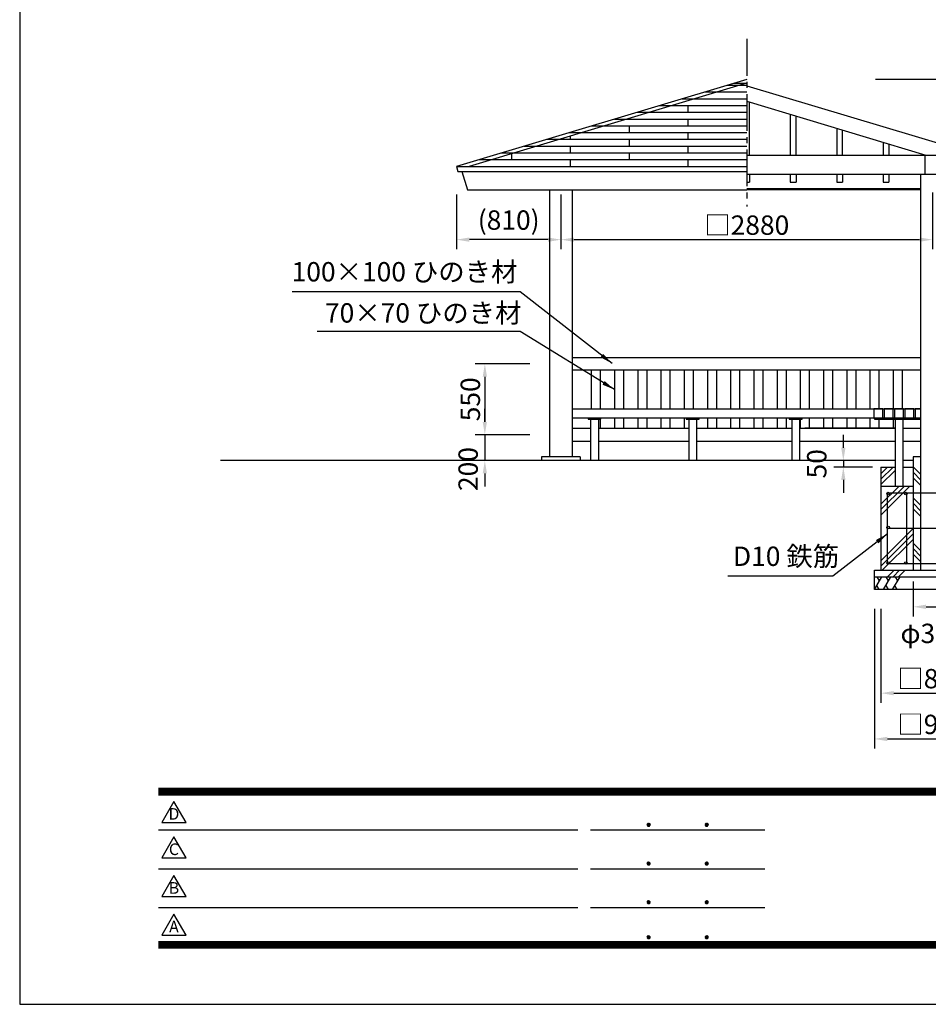
# Model space of a CAD drawing. Extents: x 0 to 21000, y 0 to 14850.
# Drawn here: x 0 to 7043, y 0 to 7633 of the extents above; entities that cross this region are included whole.
import ezdxf
from ezdxf.enums import TextEntityAlignment as Align

# ---------------------------------------------------------------- set-up
doc = ezdxf.new("R2010")
doc.units = 0
doc.header["$LTSCALE"] = 15
doc.linetypes.add('CENTER2', pattern=[28.575, 19.05, -3.175, 3.175, -3.175])
doc.layers.get('0').update_dxf_attribs({"linetype": 'CONTINUOUS'})
doc.layers.get('DEFPOINTS').update_dxf_attribs({"linetype": 'CONTINUOUS'})
for name, color, linetype in [('P001', 131, 'CONTINUOUS'), ('P020', 121, 'CONTINUOUS'), ('P920', 125, 'CONTINUOUS'), ('P_1CENTER', 2, 'CONTINUOUS'), ('P_2DIM', 6, 'CONTINUOUS'), ('P_3TEXT', 60, 'CONTINUOUS'), ('P_5DRAWFRAME', 104, 'CONTINUOUS'), ('P_7THICK', 7, 'CONTINUOUS')]:
    doc.layers.add(name, color=color, linetype=linetype)
doc.styles.add('BIGFONT', font='simplex.shx', dxfattribs={"bigfont": 'bigfont.shx'})
doc.dimstyles.new('DIMBIGFONT$0', dxfattribs={"dimscale": 50, "dimtxt": 3, "dimasz": 2, "dimexe": 1.5, "dimexo": 3, "dimgap": 0.75, "dimtad": 1, "dimdec": 1, "dimdsep": 46, "dimtxsty": 'BIGFONT', "dimsah": 1, "dimcen": 0, "dimclrt": 230, "dimadec": 0, "dimazin": 0, "dimtfac": 0.6, "dimtdec": 1, "dimtofl": 0, "dimtmove": 2, "dimatfit": 3, "dimfxl": 1, "dimtvp": 1, "dimtolj": 1, "dimarcsym": 0})
doc.dimstyles.new('DIMBIGFONT$7', dxfattribs={"dimscale": 50, "dimtxt": 3, "dimasz": 2, "dimexe": 1.5, "dimexo": 3, "dimgap": 0.75, "dimtad": 1, "dimdec": 1, "dimdsep": 46, "dimtxsty": 'BIGFONT', "dimsah": 1, "dimcen": 0, "dimclrt": 230, "dimadec": 0, "dimazin": 0, "dimtfac": 0.6, "dimtdec": 1, "dimtofl": 0, "dimtmove": 0, "dimatfit": 3, "dimfxl": 1, "dimtvp": 1, "dimtolj": 1, "dimarcsym": 0})

# ---------------------------------------------------------------- blocks, each defined once
blk = doc.blocks.new('*D1')
at = {"color": 0, "linetype": 'ByBlock'}
for p, q in [((6384.1, 3900), (6384.1, 4000)), ((6605.4, 3800), (6309.1, 3800)), ((6610.3, 3750), (6309.1, 3750)), ((6384.1, 3800), (6384.1, 3750)), ((6384.1, 3650), (6384.1, 3550))]:
    blk.add_line(p, q, dxfattribs=at)
for points in [[(6367.4, 3900), (6400.8, 3900), (6384.1, 3800)], [(6367.4, 3650), (6400.8, 3650), (6384.1, 3750)]]:
    blk.add_solid(points, dxfattribs=at)
at = {"layer": 'DEFPOINTS', "color": 0, "linetype": 'ByBlock'}
for p in [(6384.1, 3750), (6605.4, 3800), (6610.3, 3750)]:
    blk.add_point(p, dxfattribs=at)
at = {"color": 230, "linetype": 'ByBlock', "insert": (6177.9, 3775), "char_height": 150, "attachment_point": 5, "rotation": 90, "style": 'BIGFONT'}
blk.add_mtext('\\A1;50', dxfattribs=at)
blk = doc.blocks.new('*D7')
at = {"color": 0, "linetype": 'ByBlock'}
for p, q in [((3605.3, 4515.2), (3605.3, 4615.2)), ((3955.3, 4415.2), (3530.3, 4415.2)), ((3605.3, 4415.2), (3605.3, 4215.2)), ((3955.3, 4215.2), (3530.3, 4215.2)), ((3605.3, 4115.2), (3605.3, 4015.2))]:
    blk.add_line(p, q, dxfattribs=at)
for points in [[(3588.7, 4515.2), (3622, 4515.2), (3605.3, 4415.2)], [(3588.7, 4115.2), (3622, 4115.2), (3605.3, 4215.2)]]:
    blk.add_solid(points, dxfattribs=at)
at = {"layer": 'DEFPOINTS', "color": 0, "linetype": 'ByBlock'}
for p in [(3955.3, 4415.2), (3605.3, 4215.2), (3955.3, 4215.2)]:
    blk.add_point(p, dxfattribs=at)
at = {"color": 230, "linetype": 'ByBlock', "insert": (3475.9, 4149.4), "char_height": 150, "attachment_point": 5, "rotation": 90, "style": 'BIGFONT'}
blk.add_mtext('\\A1;200', dxfattribs=at)
blk = doc.blocks.new('*D8')
at = {"color": 0, "linetype": 'ByBlock'}
for p, q in [((3955.3, 4550), (3530.3, 4550)), ((3605.3, 4450), (3605.3, 4100)), ((3955.3, 4000), (3530.3, 4000))]:
    blk.add_line(p, q, dxfattribs=at)
for points in [[(3588.7, 4450), (3622, 4450), (3605.3, 4550)], [(3588.7, 4100), (3622, 4100), (3605.3, 4000)]]:
    blk.add_solid(points, dxfattribs=at)
at = {"layer": 'DEFPOINTS', "color": 0, "linetype": 'ByBlock'}
for p in [(3955.3, 4550), (3605.3, 4000), (3955.3, 4000)]:
    blk.add_point(p, dxfattribs=at)
at = {"color": 230, "linetype": 'ByBlock', "insert": (3492.8, 4275), "char_height": 150, "attachment_point": 5, "rotation": 90, "style": 'BIGFONT'}
blk.add_mtext('\\A1;550', dxfattribs=at)
blk = doc.blocks.new('*D9')
at = {"color": 0, "linetype": 'ByBlock'}
for p, q in [((3385.3, 5862.7), (3385.3, 5437.7)), ((4195.3, 5862.7), (4195.3, 5437.7)), ((4095.3, 5512.7), (3485.3, 5512.7))]:
    blk.add_line(p, q, dxfattribs=at)
for points in [[(3485.3, 5529.4), (3485.3, 5496.1), (3385.3, 5512.7)], [(4095.3, 5529.4), (4095.3, 5496.1), (4195.3, 5512.7)]]:
    blk.add_solid(points, dxfattribs=at)
at = {"layer": 'DEFPOINTS', "color": 0, "linetype": 'ByBlock'}
for p in [(3385.3, 5862.7), (4195.3, 5862.7), (3385.3, 5512.7)]:
    blk.add_point(p, dxfattribs=at)
at = {"color": 230, "linetype": 'ByBlock', "insert": (3790.3, 5664.5), "char_height": 150, "attachment_point": 5, "style": 'BIGFONT'}
blk.add_mtext('\\A1;(810)', dxfattribs=at)
blk = doc.blocks.new('*D10')
at = {"color": 0, "linetype": 'ByBlock'}
for p, q in [((6625.2, 3065.2), (6625.2, 1982.2)), ((7525.2, 3065.2), (7525.2, 1982.2)), ((6725.2, 2057.2), (7425.2, 2057.2))]:
    blk.add_line(p, q, dxfattribs=at)
for points in [[(6725.2, 2073.8), (6725.2, 2040.5), (6625.2, 2057.2)], [(7425.2, 2073.8), (7425.2, 2040.5), (7525.2, 2057.2)]]:
    blk.add_solid(points, dxfattribs=at)
at = {"layer": 'DEFPOINTS', "color": 0, "linetype": 'ByBlock'}
for p in [(6625.2, 3215.2), (7525.2, 3215.2), (7525.2, 2057.2)]:
    blk.add_point(p, dxfattribs=at)
at = {"color": 230, "linetype": 'ByBlock', "insert": (7075.2, 2169.7), "char_height": 150, "attachment_point": 5, "style": 'BIGFONT'}
blk.add_mtext('\\A1;□900', dxfattribs=at)
blk = doc.blocks.new('*D11')
at = {"color": 0, "linetype": 'ByBlock'}
for p, q in [((6675.2, 3065.2), (6675.2, 2337)), ((7475.2, 3065.2), (7475.2, 2337)), ((6775.2, 2412), (7375.2, 2412))]:
    blk.add_line(p, q, dxfattribs=at)
for points in [[(6775.2, 2428.7), (6775.2, 2395.3), (6675.2, 2412)], [(7375.2, 2428.7), (7375.2, 2395.3), (7475.2, 2412)]]:
    blk.add_solid(points, dxfattribs=at)
at = {"layer": 'DEFPOINTS', "color": 0, "linetype": 'ByBlock'}
for p in [(6675.2, 3215.2), (7475.2, 3215.2), (7475.2, 2412)]:
    blk.add_point(p, dxfattribs=at)
at = {"color": 230, "linetype": 'ByBlock', "insert": (7075.2, 2524.5), "char_height": 150, "attachment_point": 5, "style": 'BIGFONT'}
blk.add_mtext('\\A1;□800', dxfattribs=at)
blk = doc.blocks.new('*D12')
at = {"color": 0, "linetype": 'ByBlock'}
for p, q in [((6925.2, 2861.7), (6925.2, 2591.4)), ((7225.2, 2861.7), (7225.2, 2591.4)), ((7025.2, 2666.4), (7125.2, 2666.4))]:
    blk.add_line(p, q, dxfattribs=at)
for points in [[(7025.2, 2683.1), (7025.2, 2649.7), (6925.2, 2666.4)], [(7125.2, 2683.1), (7125.2, 2649.7), (7225.2, 2666.4)]]:
    blk.add_solid(points, dxfattribs=at)
at = {"layer": 'DEFPOINTS', "color": 0, "linetype": 'ByBlock'}
for p in [(6925.2, 3011.7), (7225.2, 3011.7), (7225.2, 2666.4)]:
    blk.add_point(p, dxfattribs=at)
at = {"color": 230, "linetype": 'ByBlock', "insert": (7075.2, 2460.2), "char_height": 150, "attachment_point": 5, "style": 'BIGFONT'}
blk.add_mtext('\\A1;φ300', dxfattribs=at)
blk = doc.blocks.new('*D20')
at = {"color": 0, "linetype": 'ByBlock'}
for p, q in [((7075.2, 5878.7), (7075.2, 5437.7)), ((4195.3, 5862.7), (4195.3, 5437.7)), ((4295.3, 5512.7), (6975.2, 5512.7))]:
    blk.add_line(p, q, dxfattribs=at)
for points in [[(4295.3, 5529.4), (4295.3, 5496.1), (4195.3, 5512.7)], [(6975.2, 5529.4), (6975.2, 5496.1), (7075.2, 5512.7)]]:
    blk.add_solid(points, dxfattribs=at)
at = {"layer": 'DEFPOINTS', "color": 0, "linetype": 'ByBlock'}
for p in [(7075.2, 5878.7), (4195.3, 5862.7), (7075.2, 5512.7)]:
    blk.add_point(p, dxfattribs=at)
at = {"color": 230, "linetype": 'ByBlock', "insert": (5635.3, 5625.2), "char_height": 150, "attachment_point": 5, "style": 'BIGFONT'}
blk.add_mtext('\\A1;□2880', dxfattribs=at)
blk = doc.blocks.new('DFP3')
at = {"color": 0}
for p, q in [((21.5, 33.5), (408, 33.5)), ((21.5, 33.45), (408, 33.45)), ((21.5, 33.4), (408, 33.4)), ((21.5, 33.35), (408, 33.35)), ((21.5, 33.3), (408, 33.3)), ((21.5, 33.25), (408, 33.25)), ((21.5, 33.2), (408, 33.2)), ((21.5, 33.15), (408, 33.15)), ((21.5, 33.1), (408, 33.1)), ((21.5, 33.05), (408, 33.05)), ((21.5, 33), (408, 33)), ((21.5, 32.95), (408, 32.95)), ((21.5, 32.9), (408, 32.9)), ((21.5, 32.85), (408, 32.85)), ((21.5, 32.8), (408, 32.8)), ((21.5, 32.75), (408, 32.75)), ((21.5, 32.7), (408, 32.7)), ((21.5, 32.65), (408, 32.65)), ((21.5, 32.6), (408, 32.6)), ((21.5, 32.55), (408, 32.55)), ((21.5, 32.5), (408, 32.5)), ((97.25, 27.82), (97.5, 28.07)), ((97.25, 27.82), (97.5, 27.57)), ((97.26, 27.76), (97.56, 28.07)), ((97.26, 27.89), (97.56, 27.58)), ((97.27, 27.91), (97.41, 28.06)), ((97.27, 27.74), (97.41, 27.59)), ((97.28, 27.71), (97.61, 28.05)), ((97.28, 27.94), (97.61, 27.6)), ((97.31, 27.67), (97.66, 28.02)), ((97.31, 27.98), (97.66, 27.63)), ((97.34, 28.02), (97.69, 27.67)), ((97.34, 27.63), (97.69, 27.98)), ((97.38, 28.05), (97.72, 27.71)), ((97.38, 27.6), (97.72, 27.94)), ((97.43, 28.07), (97.74, 27.76)), ((97.43, 27.58), (97.74, 27.89)), ((97.5, 28.07), (97.75, 27.82)), ((97.5, 27.57), (97.75, 27.83)), ((97.58, 28.06), (97.74, 27.9)), ((97.58, 27.59), (97.74, 27.75)), ((106.25, 27.82), (106.5, 28.07)), ((106.25, 27.82), (106.5, 27.57)), ((106.26, 27.76), (106.56, 28.07)), ((106.26, 27.89), (106.56, 27.58)), ((106.27, 27.91), (106.41, 28.06)), ((106.27, 27.74), (106.41, 27.59)), ((106.28, 27.71), (106.61, 28.05)), ((106.28, 27.94), (106.61, 27.6)), ((106.31, 27.67), (106.66, 28.02)), ((106.31, 27.98), (106.66, 27.63)), ((106.34, 28.02), (106.69, 27.67)), ((106.34, 27.63), (106.69, 27.98)), ((106.38, 28.05), (106.72, 27.71)), ((106.38, 27.6), (106.72, 27.94)), ((106.43, 28.07), (106.74, 27.76)), ((106.43, 27.58), (106.74, 27.89)), ((106.5, 28.07), (106.75, 27.82)), ((106.5, 27.57), (106.75, 27.83)), ((106.58, 28.06), (106.74, 27.9)), ((106.58, 27.59), (106.74, 27.75)), ((21.5, 27.03), (86.5, 27.03)), ((88.5, 27.03), (115.5, 27.03)), ((97.25, 21.82), (97.5, 22.07)), ((97.25, 21.82), (97.5, 21.57)), ((97.26, 21.76), (97.56, 22.07)), ((97.26, 21.89), (97.56, 21.58)), ((97.27, 21.91), (97.41, 22.06)), ((97.27, 21.74), (97.41, 21.59)), ((97.28, 21.71), (97.61, 22.05)), ((97.28, 21.94), (97.61, 21.6)), ((97.31, 21.67), (97.66, 22.02)), ((97.31, 21.98), (97.66, 21.63)), ((97.34, 22.02), (97.69, 21.67)), ((97.34, 21.63), (97.69, 21.98)), ((97.38, 22.05), (97.72, 21.71)), ((97.38, 21.6), (97.72, 21.94)), ((97.43, 22.07), (97.74, 21.76)), ((97.43, 21.58), (97.74, 21.89)), ((97.5, 22.07), (97.75, 21.82)), ((97.5, 21.57), (97.75, 21.83)), ((97.58, 22.06), (97.74, 21.9)), ((97.58, 21.59), (97.74, 21.75)), ((106.25, 21.82), (106.5, 22.07)), ((106.25, 21.82), (106.5, 21.57)), ((106.26, 21.76), (106.56, 22.07)), ((106.26, 21.89), (106.56, 21.58)), ((106.27, 21.91), (106.41, 22.06)), ((106.27, 21.74), (106.41, 21.59)), ((106.28, 21.71), (106.61, 22.05)), ((106.28, 21.94), (106.61, 21.6)), ((106.31, 21.67), (106.66, 22.02)), ((106.31, 21.98), (106.66, 21.63)), ((106.34, 22.02), (106.69, 21.67)), ((106.34, 21.63), (106.69, 21.98)), ((106.38, 22.05), (106.72, 21.71)), ((106.38, 21.6), (106.72, 21.94)), ((106.43, 22.07), (106.74, 21.76)), ((106.43, 21.58), (106.74, 21.89)), ((106.5, 22.07), (106.75, 21.82)), ((106.5, 21.57), (106.75, 21.83)), ((106.58, 22.06), (106.74, 21.9)), ((106.58, 21.59), (106.74, 21.75)), ((21.5, 21.03), (86.5, 21.03)), ((88.5, 21.03), (115.5, 21.03)), ((97.25, 15.82), (97.5, 16.07)), ((97.25, 15.82), (97.5, 15.57)), ((97.26, 15.76), (97.56, 16.07)), ((97.26, 15.89), (97.56, 15.58)), ((97.27, 15.91), (97.41, 16.06)), ((97.27, 15.74), (97.41, 15.59)), ((97.28, 15.71), (97.61, 16.05)), ((97.28, 15.94), (97.61, 15.6)), ((97.31, 15.67), (97.66, 16.02)), ((97.31, 15.98), (97.66, 15.63)), ((97.34, 16.02), (97.69, 15.67)), ((97.34, 15.63), (97.69, 15.98)), ((97.38, 16.05), (97.72, 15.71)), ((97.38, 15.6), (97.72, 15.94)), ((97.43, 16.07), (97.74, 15.76)), ((97.43, 15.58), (97.74, 15.89)), ((97.5, 16.07), (97.75, 15.82)), ((97.5, 15.57), (97.75, 15.83)), ((97.58, 16.06), (97.74, 15.9)), ((97.58, 15.59), (97.74, 15.75)), ((106.25, 15.82), (106.5, 16.07)), ((106.25, 15.82), (106.5, 15.57)), ((106.26, 15.76), (106.56, 16.07)), ((106.26, 15.89), (106.56, 15.58)), ((106.27, 15.91), (106.41, 16.06)), ((106.27, 15.74), (106.41, 15.59)), ((106.28, 15.71), (106.61, 16.05)), ((106.28, 15.94), (106.61, 15.6)), ((106.31, 15.67), (106.66, 16.02)), ((106.31, 15.98), (106.66, 15.63)), ((106.34, 16.02), (106.69, 15.67)), ((106.34, 15.63), (106.69, 15.98)), ((106.38, 16.05), (106.72, 15.71)), ((106.38, 15.6), (106.72, 15.94)), ((106.43, 16.07), (106.74, 15.76)), ((106.43, 15.58), (106.74, 15.89)), ((106.5, 16.07), (106.75, 15.82)), ((106.5, 15.57), (106.75, 15.83)), ((106.58, 16.06), (106.74, 15.9)), ((106.58, 15.59), (106.74, 15.75)), ((21.5, 15.03), (86.5, 15.03)), ((88.5, 15.03), (115.5, 15.03)), ((21.5, 9.75), (408, 9.75)), ((21.5, 9.7), (408, 9.7)), ((21.5, 9.65), (408, 9.65)), ((21.5, 9.6), (408, 9.6)), ((21.5, 9.55), (408, 9.55)), ((21.5, 9.5), (408, 9.5)), ((21.5, 9.45), (408, 9.45)), ((21.5, 9.4), (408, 9.4)), ((21.5, 9.35), (408, 9.35)), ((21.5, 9.3), (408, 9.3)), ((21.5, 9.25), (408, 9.25)), ((21.5, 9.2), (408, 9.2)), ((97.25, 10.4), (97.5, 10.65)), ((97.25, 10.4), (97.5, 10.15)), ((97.26, 10.34), (97.56, 10.64)), ((97.26, 10.46), (97.56, 10.16)), ((97.27, 10.49), (97.41, 10.63)), ((97.27, 10.31), (97.41, 10.17)), ((97.28, 10.29), (97.61, 10.62)), ((97.28, 10.51), (97.61, 10.18)), ((97.31, 10.24), (97.66, 10.59)), ((97.31, 10.56), (97.66, 10.21)), ((97.34, 10.59), (97.69, 10.24)), ((97.34, 10.21), (97.69, 10.56)), ((97.38, 10.62), (97.72, 10.28)), ((97.38, 10.18), (97.72, 10.52)), ((97.43, 10.64), (97.74, 10.33)), ((97.43, 10.16), (97.74, 10.47)), ((97.5, 10.65), (97.75, 10.4)), ((97.5, 10.15), (97.75, 10.4)), ((97.58, 10.64), (97.74, 10.48)), ((97.58, 10.16), (97.74, 10.32)), ((106.25, 10.4), (106.5, 10.65)), ((106.25, 10.4), (106.5, 10.15)), ((106.26, 10.34), (106.56, 10.64)), ((106.26, 10.46), (106.56, 10.16)), ((106.27, 10.49), (106.41, 10.63)), ((106.27, 10.31), (106.41, 10.17)), ((106.28, 10.29), (106.61, 10.62)), ((106.28, 10.51), (106.61, 10.18)), ((106.31, 10.24), (106.66, 10.59)), ((106.31, 10.56), (106.66, 10.21)), ((106.34, 10.59), (106.69, 10.24)), ((106.34, 10.21), (106.69, 10.56)), ((106.38, 10.62), (106.72, 10.28)), ((106.38, 10.18), (106.72, 10.52)), ((106.43, 10.64), (106.74, 10.33)), ((106.43, 10.16), (106.74, 10.47)), ((106.5, 10.65), (106.75, 10.4)), ((106.5, 10.15), (106.75, 10.4)), ((106.58, 10.64), (106.74, 10.48)), ((106.58, 10.16), (106.74, 10.32)), ((21.5, 9.15), (408, 9.15)), ((21.5, 9.1), (408, 9.1)), ((21.5, 9.05), (408, 9.05)), ((21.5, 9), (408, 9)), ((21.5, 8.95), (408, 8.95)), ((21.5, 8.9), (408, 8.9)), ((21.5, 8.85), (408, 8.85)), ((21.5, 8.8), (408, 8.8)), ((21.5, 8.75), (408, 8.75))]:
    blk.add_line(p, q, dxfattribs=at)
for points in [[(23.91, 31.45), (22.04, 28.21), (25.79, 28.21)], [(23.91, 25.97), (22.04, 22.73), (25.79, 22.73)], [(23.91, 19.97), (22.04, 16.73), (25.79, 16.73)], [(23.91, 13.97), (22.04, 10.73), (25.79, 10.73)]]:
    blk.add_lwpolyline(points, close=True)
at = {"layer": 'DEFPOINTS', "color": 0}
for p, q in [((0, 297), (0, 0)), ((0, 0), (420, 0))]:
    blk.add_line(p, q, dxfattribs=at)
at = {"style": 'BIGFONT'}
for s, p in [('D', (23.91, 29.29)), ('C', (23.91, 23.81)), ('B', (23.91, 17.81)), ('A', (23.91, 11.81))]:
    blk.add_text(s, height=1.8, dxfattribs=at).set_placement(p, align=Align.MIDDLE)
at = {"color": 83, "style": 'BIGFONT'}
for tag, height, p in [('PROJECT1', 4, (283.38, 25.6)), ('DATE', 3, (344.68, 25.84)), ('SCALE', 3, (379.68, 25.84)), ('PROJECT2', 4, (284.2, 17.84)), ('PROJECT3', 4, (284.2, 10.57)), ('DWGNO', 3, (358.68, 10.57))]:
    blk.add_attdef(tag, text='', height=height, dxfattribs=at).set_placement(p, align=Align.BOTTOM_CENTER)
at = {"color": 83, "ltscale": 0.5, "style": 'BIGFONT', "flags": 8}
for tag, p in [('REV04', (26.47, 27.61)), ('REV03', (26.47, 21.7)), ('REV02', (26.47, 15.58)), ('REV01', (26.47, 10.33))]:
    blk.add_attdef(tag, text='', height=2, dxfattribs=at).set_placement(p, align=Align.BOTTOM_LEFT)
for tag, p in [('REVD4', (80.98, 27.61)), ('R4D', (92.67, 27.61)), ('R4C', (101.8, 27.61)), ('R4A', (110.92, 27.61)), ('REVD3', (80.98, 21.7)), ('R3D', (92.67, 21.7)), ('R3C', (101.8, 21.7)), ('R3A', (110.92, 21.7)), ('REVD2', (80.98, 15.58)), ('R2D', (92.67, 15.58)), ('R2C', (101.8, 15.58)), ('R2A', (110.92, 15.58)), ('REVD1', (80.98, 10.33)), ('R1D', (92.67, 10.33)), ('R1C', (101.8, 10.33)), ('R1A', (110.92, 10.33))]:
    blk.add_attdef(tag, text='', height=2, dxfattribs=at).set_placement(p, align=Align.BOTTOM_CENTER)

msp = doc.modelspace()

# ---------------------------------------------------------------- linework, layer by layer
at = {"layer": 'P001'}
for p, q in [((5635.35, 7170.695), (3385.35, 6495.695)), ((5634.345, 7140.695), (3484.345, 6495.695)), ((5485.35, 7125.695), (5635.35, 7125.695)), ((5535.35, 7140.695), (5635.35, 7140.695)), ((5635.35, 7120.382), (7839.374, 6459.175)), ((5310.35, 7073.195), (5635.35, 7073.195)), ((4960.35, 6968.195), (5635.35, 6968.195)), ((5135.35, 7020.695), (5635.35, 7020.695)), ((5180.35, 6915.695), (5180.35, 6968.195)), ((5635.35, 7000.318), (7023.935, 6583.743)), ((5657.85, 6583.743), (5657.85, 6993.568)), ((4785.35, 6915.695), (5635.35, 6915.695)), ((5972.85, 6899.068), (5972.85, 6583.743)), ((6017.85, 6583.743), (6017.85, 6885.568)), ((4435.35, 6810.695), (5635.35, 6810.695)), ((4610.35, 6863.195), (5635.35, 6863.195)), ((4725.35, 6863.195), (4725.35, 6867.996)), ((4725.35, 6758.195), (4725.35, 6810.695)), ((5180.35, 6810.695), (5180.35, 6863.195)), ((4260.35, 6758.195), (5635.35, 6758.195)), ((4270.35, 6705.695), (4270.35, 6731.496)), ((5180.35, 6705.695), (5180.35, 6758.195)), ((6332.85, 6791.068), (6332.85, 6583.743)), ((6377.85, 6583.743), (6377.85, 6777.568)), ((3910.35, 6653.195), (5635.35, 6653.195)), ((4085.35, 6705.695), (5635.35, 6705.695)), ((4270.35, 6600.695), (4270.35, 6653.195)), ((4725.35, 6653.195), (4725.35, 6705.695)), ((5180.35, 6600.695), (5180.35, 6653.195)), ((6692.85, 6683.068), (6692.85, 6583.743)), ((6737.85, 6669.568), (6737.85, 6583.743)), ((3735.35, 6600.695), (5635.35, 6600.695)), ((3815.35, 6548.195), (3815.35, 6594.996)), ((4725.35, 6548.195), (4725.35, 6600.695)), ((5635.35, 6583.743), (7375.35, 6583.743)), ((7015.35, 6583.743), (7015.35, 6433.743)), ((3385.35, 6495.695), (3396.844, 6457.382)), ((3385.35, 6495.695), (5635.35, 6495.695)), ((3560.35, 6548.195), (5635.35, 6548.195)), ((4270.35, 6495.695), (4270.35, 6548.195)), ((5180.35, 6495.695), (5180.35, 6548.195)), ((3396.844, 6457.382), (5635.35, 6457.382)), ((3428.165, 6457.382), (3470.832, 6315.159)), ((7375.35, 6433.743), (5635.35, 6433.743)), ((5657.85, 6433.743), (5657.85, 6372.328)), ((5972.85, 6433.743), (5972.85, 6372.328)), ((6017.85, 6433.743), (6017.85, 6372.328)), ((6332.85, 6433.743), (6332.85, 6372.328)), ((6377.85, 6433.743), (6377.85, 6372.328)), ((6692.85, 6433.743), (6692.85, 6372.328)), ((6737.85, 6433.743), (6737.85, 6372.328)), ((6985.17, 3365.163), (6985.17, 6433.743)), ((5635.35, 6372.328), (5657.85, 6372.328)), ((5972.85, 6372.328), (6017.85, 6372.328)), ((6332.85, 6372.328), (6377.85, 6372.328)), ((6692.85, 6372.328), (6737.85, 6372.328)), ((3470.832, 6315.159), (5635.35, 6315.159)), ((4105.53, 6315.159), (4105.53, 4245.159)), ((4285.53, 4245.159), (4285.53, 6315.159)), ((5635.35, 6323.548), (6984.588, 6323.548)), ((6984.53, 6315.159), (5635.35, 6315.159)), ((4285.35, 5015.159), (6985.17, 5015.15)), ((6985.17, 4915.159), (4285.35, 4915.159)), ((4430.35, 4915.159), (4430.35, 4615.159)), ((4500.35, 4915.159), (4500.35, 4615.159)), ((4610.35, 4915.159), (4610.35, 4615.159)), ((4680.35, 4915.159), (4680.35, 4615.159)), ((4790.35, 4915.159), (4790.35, 4615.159)), ((4860.35, 4915.159), (4860.35, 4615.159)), ((4970.35, 4915.159), (4970.35, 4615.159)), ((5040.35, 4915.159), (5040.35, 4615.159)), ((5150.35, 4915.159), (5150.35, 4615.159)), ((5220.35, 4915.159), (5220.35, 4615.159)), ((5330.35, 4915.159), (5330.35, 4615.159)), ((5400.35, 4915.159), (5400.35, 4615.159)), ((5510.35, 4915.159), (5510.35, 4615.159)), ((5580.35, 4915.159), (5580.35, 4615.159)), ((5690.17, 4915.159), (5690.17, 4615.159)), ((5760.17, 4915.159), (5760.17, 4615.159)), ((5870.17, 4915.159), (5870.17, 4615.159)), ((5940.17, 4915.159), (5940.17, 4615.159)), ((6050.17, 4915.159), (6050.17, 4615.159)), ((6120.17, 4915.159), (6120.17, 4615.159)), ((6230.17, 4915.159), (6230.17, 4615.159)), ((6300.17, 4915.159), (6300.17, 4615.159)), ((6410.17, 4915.159), (6410.17, 4615.159)), ((6480.17, 4915.159), (6480.17, 4615.159)), ((6590.17, 4915.159), (6590.17, 4615.159)), ((6660.17, 4915.159), (6660.17, 4615.159)), ((6770.17, 4915.159), (6770.17, 4615.159)), ((6840.17, 4915.159), (6840.17, 4615.159)), ((4285.35, 4615.159), (6985.17, 4615.159)), ((6985.17, 4545.159), (4285.35, 4545.159)), ((4405.35, 4545.159), (4405.35, 4536.159)), ((4405.35, 4536.159), (4505.35, 4536.159)), ((4425.35, 4536.159), (4425.35, 4215.159)), ((4485.35, 4536.159), (4485.35, 4215.159)), ((4500.35, 4536.159), (4500.35, 4465.159)), ((4505.35, 4536.159), (4505.35, 4545.159)), ((4610.35, 4545.159), (4610.35, 4465.159)), ((4680.35, 4545.159), (4680.35, 4465.159)), ((4790.35, 4545.159), (4790.35, 4465.159)), ((4860.35, 4545.159), (4860.35, 4465.159)), ((4970.35, 4545.159), (4970.35, 4465.159)), ((5040.35, 4545.159), (5040.35, 4465.159)), ((5150.35, 4545.159), (5150.35, 4465.159)), ((5165.35, 4545.159), (5165.35, 4536.159)), ((5165.35, 4536.159), (5265.35, 4536.159)), ((5185.35, 4536.159), (5185.35, 4215.159)), ((5245.35, 4536.159), (5245.35, 4215.159)), ((5265.35, 4536.159), (5265.35, 4545.159)), ((5330.35, 4545.159), (5330.35, 4465.159)), ((5400.35, 4545.159), (5400.35, 4465.159)), ((5510.35, 4545.159), (5510.35, 4465.159)), ((5580.35, 4545.159), (5580.35, 4465.159)), ((5690.17, 4545.159), (5690.17, 4465.159)), ((5760.17, 4545.159), (5760.17, 4465.159)), ((5870.17, 4545.159), (5870.17, 4465.159)), ((5940.17, 4545.159), (5940.17, 4465.159)), ((5965.35, 4545.159), (5965.35, 4536.159)), ((5965.35, 4536.159), (6065.35, 4536.159)), ((5985.35, 4536.159), (5985.35, 4215.159)), ((6045.35, 4536.159), (6045.35, 4215.159)), ((6050.17, 4536.159), (6050.17, 4465.159)), ((6065.35, 4536.159), (6065.35, 4545.159)), ((6120.17, 4545.159), (6120.17, 4465.159)), ((6230.17, 4545.159), (6230.17, 4465.159)), ((6300.17, 4545.159), (6300.17, 4465.159)), ((6410.17, 4545.159), (6410.17, 4465.159)), ((6480.17, 4545.159), (6480.17, 4465.159)), ((6590.17, 4545.159), (6590.17, 4465.159)), ((6625.26, 4545.159), (6625.26, 4536.159)), ((6625.26, 4545.159), (6625.26, 4536.159)), ((6625.26, 4536.159), (6715.35, 4536.159)), ((6625.26, 4536.159), (6985.17, 4536.159)), ((6660.17, 4536.159), (6660.17, 4465.159)), ((6770.17, 4536.159), (6770.17, 4465.159)), ((6785.26, 4536.159), (6785.26, 4015.159)), ((6845.26, 4536.159), (6845.26, 4015.159)), ((4285.35, 4465.159), (4425.35, 4465.159)), ((4485.35, 4465.159), (5185.35, 4465.159)), ((5245.35, 4465.159), (5985.35, 4465.159)), ((6045.35, 4465.159), (6785.26, 4465.159)), ((6785.17, 4465.159), (6085.17, 4465.159)), ((6845.35, 4465.159), (6985.17, 4465.159)), ((4285.35, 4365.159), (4425.35, 4365.159)), ((4485.35, 4365.159), (5185.35, 4365.159)), ((5245.35, 4365.159), (5985.35, 4365.159)), ((6045.35, 4365.159), (6785.26, 4365.159)), ((6845.35, 4365.159), (6985.17, 4365.159)), ((4045.17, 4245.163), (4045.17, 4215.159)), ((4345.17, 4245.163), (4045.17, 4245.163)), ((4345.17, 4245.163), (4345.17, 4215.159))]:
    msp.add_line(p, q, dxfattribs=at)
for points in [[(6620.26, 4545.159), (6690.26, 4545.159), (6690.26, 4615.159), (6620.26, 4615.159)], [(6700.26, 4545.159), (6770.26, 4545.159), (6770.26, 4615.159), (6700.26, 4615.159)], [(6780.26, 4545.159), (6850.26, 4545.159), (6850.26, 4615.159), (6780.26, 4615.159)], [(6860.26, 4545.159), (6930.26, 4545.159), (6930.26, 4615.159), (6860.26, 4615.159)]]:
    msp.add_lwpolyline(points, close=True, dxfattribs=at)
msp.add_lwpolyline([(6985.17, 4615.159), (6940.26, 4615.159), (6940.26, 4545.159), (6985.17, 4545.159)], dxfattribs=at)
at = {"layer": 'P020'}
for p, q in [((6925.17, 4245.163), (6925.17, 3365.163)), ((6985.17, 4245.163), (6925.17, 4245.163)), ((6675.35, 4165.163), (6675.35, 4015.163)), ((6675.35, 4165.163), (6785.35, 4165.163)), ((6845.35, 4165.163), (6925.17, 4164.576)), ((6675.17, 4015.163), (6675.17, 3365.163)), ((6925.17, 4015.163), (6675.17, 4015.163)), ((6725.17, 3415.163), (6725.17, 3965.163)), ((6725.17, 3965.163), (7425.17, 3965.163)), ((6875.17, 3415.163), (6875.17, 3965.163)), ((6725.17, 3690.163), (7425.17, 3690.163)), ((6625.17, 3365.163), (7525.17, 3365.163)), ((6625.17, 3215.163), (6625.17, 3365.163)), ((7425.17, 3415.163), (6725.17, 3415.163)), ((6625.17, 3315.163), (7525.17, 3315.163)), ((7525.17, 3215.163), (6625.17, 3215.163))]:
    msp.add_line(p, q, dxfattribs=at)
for centre in [(6731.17, 3959.163), (6869.17, 3959.163), (6731.17, 3696.163), (6731.17, 3421.163), (6869.17, 3421.163)]:
    msp.add_circle(centre, 10, dxfattribs=at)
at = {"layer": 'P920'}
for p, q in [((6769.289, 4165.163), (6675.35, 4071.224)), ((6726.862, 4165.163), (6675.35, 4113.651)), ((6785.35, 4138.798), (6675.35, 4028.798)), ((6925.17, 4167.022), (6985.17, 4107.022)), ((6925.17, 4124.595), (6985.17, 4064.595)), ((6925.17, 4082.169), (6985.17, 4022.169)), ((6675.17, 3834.879), (6855.453, 4015.163)), ((6897.88, 4015.163), (6675.17, 3792.453)), ((6813.027, 4015.163), (6675.17, 3877.306)), ((6925.17, 3926.483), (6985.17, 3866.483)), ((6925.17, 3884.056), (6985.17, 3824.056)), ((6925.17, 3841.63), (6985.17, 3781.63)), ((6675.17, 3438.899), (6925.17, 3688.899)), ((6925.17, 3646.473), (6675.17, 3396.473)), ((6686.286, 3365.163), (6925.17, 3604.047)), ((6925.17, 3575.273), (6985.17, 3515.273)), ((6925.17, 3532.846), (6985.17, 3472.846)), ((6925.17, 3490.42), (6985.17, 3430.42)), ((6727.384, 3315.163), (6777.384, 3365.163)), ((6819.81, 3365.163), (6769.81, 3315.163)), ((6812.237, 3315.163), (6862.237, 3365.163)), ((6625.17, 3215.163), (6682.905, 3315.163)), ((6664.876, 3283.936), (6646.847, 3315.163)), ((6694.452, 3215.163), (6752.187, 3315.163)), ((6734.158, 3283.936), (6716.13, 3315.163)), ((6821.469, 3315.163), (6763.734, 3215.163)), ((6785.412, 3315.163), (6803.44, 3283.936)), ((6661.227, 3215.163), (6643.198, 3246.389)), ((6712.48, 3246.389), (6730.509, 3215.163)), ((6781.762, 3246.389), (6799.791, 3215.163))]:
    msp.add_line(p, q, dxfattribs=at)
at = {"layer": 'P_1CENTER', "linetype": 'CENTER2'}
msp.add_line((5635.35, 7484.566), (5635.35, 6184.139), dxfattribs=at)
at = {"layer": 'P_1CENTER'}
msp.add_line((8231.359, 7170.695), (6634.476, 7170.695), dxfattribs=at)
at = {"layer": 'P_7THICK'}
for p, q in [((6785.35, 4215.159), (1555.893, 4215.159)), ((6925.17, 4215.159), (6845.35, 4215.159))]:
    msp.add_line(p, q, dxfattribs=at)

# ---------------------------------------------------------------- block references
at = {"layer": 'P_5DRAWFRAME', "xscale": 50, "yscale": 50, "zscale": 50}
msp.add_blockref('DFP3', (0, 0), dxfattribs=at)

# ---------------------------------------------------------------- texts
at = {"layer": 'P_3TEXT', "char_height": 150, "style": 'BIGFONT'}
for s, insert, attachment_point in [('100×100 ひのき材', (2107.799, 5557.066), 7), ('70×70 ひのき材', (2366.207, 5238.076), 7), ('D10 鉄筋', (6351.777, 3351.577), 9)]:
    msp.add_mtext(s, dxfattribs=dict(at, insert=insert, attachment_point=attachment_point))

# ---------------------------------------------------------------- dimensions: what is measured, and where the dimension line sits
at = {"layer": 'P_2DIM'}
dim = msp.add_aligned_dim(p1=(4195.35, 6277.888), p2=(3385.35, 6277.888), distance=350, text='(<>)', dimstyle='DIMBIGFONT$0', override={"dimexo": 0}, dxfattribs=at)
dim.commit()
dim.dimension.update_dxf_attribs({"geometry": '*D9', "text_midpoint": (3790.35, 6079.673), "insert": (0, 415.159)})
dim = msp.add_linear_dim(base=(7075.17, 5927.888), p1=(4195.35, 6277.888), p2=(7075.17, 6293.861), text='□2880', dimstyle='DIMBIGFONT$0', override={"dimexo": 0}, dxfattribs=at)
dim.commit()
dim.dimension.update_dxf_attribs({"geometry": '*D20', "text_midpoint": (5635.26, 6040.388), "insert": (0, 415.159)})
dim = msp.add_aligned_dim(p1=(3955.35, 4965.159), p2=(3955.35, 4415.159), distance=-350, dimstyle='DIMBIGFONT$0', override={"dimexo": 0}, dxfattribs=at)
dim.commit()
dim.dimension.update_dxf_attribs({"geometry": '*D8', "text_midpoint": (3492.85, 4690.159), "insert": (0, 415.159)})
dim = msp.add_linear_dim(base=(3605.35, 4215.159), p1=(3955.35, 4415.159), p2=(3955.35, 4215.159), angle=270, dimstyle='DIMBIGFONT$0', override={"dimexo": 0}, dxfattribs=at)
dim.commit()
dim.dimension.update_dxf_attribs({"geometry": '*D7', "text_midpoint": (3475.862, 4149.352), "dimtype": 161})
dim = msp.add_linear_dim(base=(6384.112, 4165.159), p1=(6605.424, 4215.159), p2=(6610.342, 4165.159), angle=90, dimstyle='DIMBIGFONT$0', override={"dimexo": 0}, dxfattribs=at)
dim.commit()
dim.dimension.update_dxf_attribs({"geometry": '*D1', "text_midpoint": (6177.862, 4190.159), "insert": (0, 415.159)})
dim = msp.add_linear_dim(base=(7225.17, 3081.567), p1=(6925.17, 3426.857), p2=(7225.17, 3426.857), text='φ<>', dimstyle='DIMBIGFONT$0', dxfattribs=at)
dim.commit()
dim.dimension.update_dxf_attribs({"geometry": '*D12', "text_midpoint": (7075.17, 2875.317), "insert": (0, 415.159)})
for base, p1, p2, picture, middle in [((7525.17, 2057.166), (6625.17, 3215.163), (7525.17, 3215.163), '*D10', (7075.17, 2169.666)), ((7475.17, 2412.003), (6675.17, 3215.163), (7475.17, 3215.163), '*D11', (7075.17, 2524.503))]:
    dim = msp.add_linear_dim(base=base, p1=p1, p2=p2, text='□<>', dimstyle='DIMBIGFONT$0', dxfattribs=at)
    dim.commit()
    dim.dimension.update_dxf_attribs({"geometry": picture, "text_midpoint": middle})

# ---------------------------------------------------------------- leaders
at = {"layer": 'P_2DIM', "annotation_type": 0, "has_hookline": 1, "hookline_direction": 1}
for points in [[(4591.249, 4967.736), (3879.602, 5523.077), (2150.525, 5523.077)], [(4610.35, 4765.159), (3879.602, 5216.748), (2345.283, 5216.748)]]:
    msp.add_leader(points, dimstyle='DIMBIGFONT$7', dxfattribs=at)
at = {"layer": 'P_2DIM', "annotation_type": 0, "has_hookline": 1, "hookline_direction": 1, "text_width": 775}
msp.add_leader([(6725.17, 3647.428), (6303.275, 3319.678), (6301.275, 3319.678)], dimstyle='DIMBIGFONT$7', dxfattribs=at)

doc.saveas('drawing.dxf')
